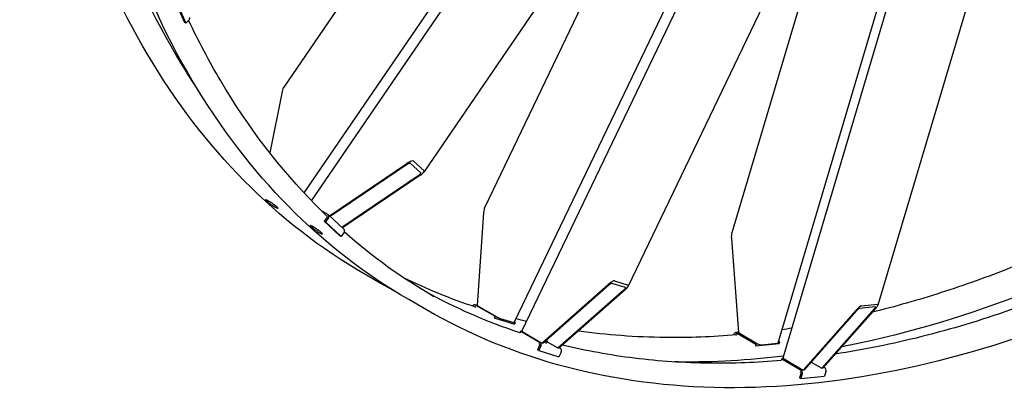
# Model space of a CAD drawing. Units: millimetres. Extents: x 1352 to 18183, y 169 to 23699.
# Drawn here: x 3879 to 5722, y 14730 to 15420 of the extents above; entities that cross this region are included whole.
import ezdxf

# ---------------------------------------------------------------- set-up
doc = ezdxf.new("R2010")
doc.units = ezdxf.units.MM
doc.header["$LTSCALE"] = 87
doc.layers.add('Visible Edges(Hillmar_metric)', color=7, linetype='Continuous', lineweight=25)

msp = doc.modelspace()

# ---------------------------------------------------------------- linework, layer by layer
at = {"layer": 'Visible Edges(Hillmar_metric)'}
for p, q in [((4424.7945, 15081.3802), (5561.6712, 16745.0664)), ((5307.6625, 14787.1478), (5882.7509, 16722.3454)), ((4411.0613, 15095.83), (5491.438, 16676.8351)), ((5639.2671, 16604.5812), (4634.9194, 15134.8357)), ((4804.421, 14853.1534), (5637.8822, 16588.5742)), ((4818.4166, 14837.2725), (5665.2539, 16600.5447)), ((5786.1776, 16521.2619), (5017.8837, 14921.5316)), ((5298.4838, 14815.4525), (5804.5853, 16518.506)), ((5966.0916, 16504.4793), (5485.1276, 14886.0144)), ((4933.6095, 16114.556), (4372.8461, 15293.9443)), ((5125.46, 15852.6845), (4749.0549, 15068.9395)), ((5448.1726, 15817.4728), (5211.4819, 15020.9984)), ((4168.9582, 15455.3904), (4187.3026, 15414.8429)), ((4171.355, 15454.0066), (4189.6994, 15413.459)), ((4189.6994, 15413.459), (4187.3026, 15414.8429)), ((4195.9735, 15420.0822), (4189.6994, 15413.459)), ((4369.9182, 15285.4607), (4346.7585, 15171.0132)), ((4458.547, 15053.2035), (4603.2083, 15150.7706)), ((4629.2279, 15133.259), (4609.7734, 15151.3028)), ((4615.9732, 15155.4843), (4635.4278, 15137.4406)), ((4604.6674, 15149.4173), (4460.006, 15051.8502)), ((4481.406, 15032.002), (4626.0674, 15129.5692)), ((4627.5265, 15128.2159), (4482.8651, 15030.6488)), ((4442.9379, 15063.0642), (4455.7935, 15055.6421)), ((4747.0185, 15059.2271), (4734.8534, 14885.1607)), ((4454.1396, 15050.7762), (4448.752, 15042.892)), ((4451.1488, 15041.5082), (4448.752, 15042.892)), ((4448.752, 15042.892), (4477.9338, 15015.8263)), ((4456.5364, 15049.3924), (4451.1488, 15041.5082)), ((4451.1488, 15041.5082), (4480.3306, 15014.4425)), ((4452.6665, 15053.5669), (4453.892, 15052.8594)), ((4456.3987, 15055.1959), (4485.5805, 15028.1303)), ((4485.7182, 15022.3267), (4480.3306, 15014.4425)), ((4480.3306, 15014.4425), (4477.9338, 15015.8263)), ((5210.7787, 15010.8536), (5223.9008, 14834.5285)), ((4556.721, 14925.3504), (4523.4852, 14944.5392)), ((4992.3362, 14931.3794), (5017.6898, 14923.5531)), ((4856.2921, 14815.048), (4980.3087, 14924.537)), ((4982.2102, 14923.95), (4858.1936, 14814.461)), ((4886.0826, 14805.8522), (5010.0992, 14915.3412)), ((5012.0007, 14914.7542), (4887.9841, 14805.2652)), ((5012.3748, 14918.8608), (4987.0212, 14926.687)), ((4639.9705, 14877.2864), (4606.7346, 14896.4751)), ((4730.5447, 14882.9163), (4731.6394, 14882.2843)), ((4734.8536, 14885.1631), (4731.3148, 14886.2555)), ((4732.0038, 14885.9544), (4768.3555, 14864.9668)), ((4734.8534, 14885.1607), (4770.8056, 14864.4036)), ((5345.3395, 14764.4159), (5444.0689, 14876.1635)), ((5446.2832, 14876.3828), (5347.5538, 14764.6352)), ((5380.0312, 14767.8524), (5478.7607, 14879.5999)), ((5480.975, 14879.8193), (5382.2456, 14768.0717)), ((5480.1052, 14882.6465), (5450.5803, 14879.7218)), ((5454.8116, 14884.511), (5484.3365, 14887.4357)), ((4766.8693, 14861.9443), (4766.8964, 14861.9287)), ((4768.3555, 14864.9668), (4766.8964, 14861.9287)), ((4766.8964, 14861.9287), (4804.9268, 14850.1893)), ((4768.3555, 14864.9668), (4771.5765, 14863.9725)), ((4777.9695, 14861.119), (4803.3232, 14853.2928)), ((4804.7056, 14853.7461), (4806.3859, 14853.2274)), ((4806.3859, 14853.2274), (4804.8754, 14854.0995)), ((4806.3859, 14853.2274), (4804.9268, 14850.1893)), ((4816.4516, 14837.1984), (4815.0032, 14834.1825)), ((4819.6726, 14836.2042), (4816.4516, 14837.1984)), ((4816.4516, 14837.1984), (4852.8033, 14816.2108)), ((4820.3398, 14835.805), (4856.2921, 14815.048)), ((5215.5587, 14831.4244), (5215.078, 14829.807)), ((5223.8712, 14834.9253), (5218.6527, 14834.4084)), ((5219.6125, 14830.892), (5220.838, 14830.1844)), ((5220.5297, 14833.9785), (5256.8814, 14812.9908)), ((5223.9008, 14834.5285), (5259.853, 14813.7715)), ((4851.8131, 14810.9617), (4847.679, 14802.3538)), ((4850.0758, 14800.97), (4847.679, 14802.3538)), ((4854.2099, 14809.5779), (4850.0758, 14800.97)), ((4850.0758, 14800.97), (4888.1063, 14789.2307)), ((4850.1188, 14813.8802), (4851.3442, 14813.1727)), ((4858.1936, 14814.461), (4856.2921, 14815.048)), ((4866.4814, 14817.8429), (4865.2655, 14815.3111)), ((4866.228, 14817.3153), (4886.0826, 14805.8522)), ((4887.9841, 14805.2652), (4886.0826, 14805.8522)), ((4890.8338, 14804.4714), (4888.5672, 14805.78)), ((5255.9371, 14809.9199), (5255.9642, 14809.9043)), ((5255.9642, 14809.9043), (5300.2516, 14814.2913)), ((5256.8814, 14812.9908), (5255.9642, 14809.9043)), ((5256.8814, 14812.9908), (5260.6323, 14813.3623)), ((5267.5383, 14811.8308), (5297.0632, 14814.7554)), ((5298.9919, 14817.1621), (5301.1688, 14817.3778)), ((5301.1688, 14817.3778), (5299.3654, 14818.419)), ((5301.1688, 14817.3778), (5300.2516, 14814.2913)), ((4892.2404, 14797.8386), (4888.1063, 14789.2307)), ((5304.9775, 14785.2225), (5304.0603, 14782.136)), ((5304.0603, 14782.136), (5304.0874, 14782.1204)), ((5308.7284, 14785.594), (5304.9775, 14785.2225)), ((5304.9775, 14785.2225), (5341.3293, 14764.2348)), ((5309.3872, 14785.1729), (5345.3395, 14764.4159)), ((5347.5538, 14764.6352), (5345.3395, 14764.4159)), ((5360.4066, 14779.1827), (5380.0312, 14767.8524)), ((5382.2456, 14768.0717), (5380.0312, 14767.8524)), ((5385.6167, 14768.6218), (5383.7062, 14769.7248)), ((5341.1518, 14758.9132), (5338.553, 14750.1681)), ((5340.9499, 14748.7843), (5338.553, 14750.1681)), ((5339.1866, 14761.8558), (5340.412, 14761.1483)), ((5343.5487, 14757.5294), (5340.9499, 14748.7843)), ((5340.9499, 14748.7843), (5385.2373, 14753.1713)), ((5387.836, 14761.9164), (5385.2373, 14753.1713))]:
    msp.add_line(p, q, dxfattribs=at)
for centre, major_axis, ratio, start_param, end_param in [((4192.3782, 15422.1579), (4.6324, 2.0958), 0.754344479, 5.208447842, 6.283185307), ((4372.35, 15283.2053), (1.9437, 11.7906), 0.234256227, 0.465799073, 1.417059649), ((4605.6401, 15148.5151), (10.4689, 6.8084), 0.258114389, 0.064822811, 1.635619138), ((4605.6401, 15148.5151), (4.1876, 2.7234), 0.258114389, 0.064822811, 1.635619138), ((4625.0947, 15130.4714), (4.1876, 2.7234), 0.258114389, 4.777211792, 6.348008118), ((4625.0947, 15130.4714), (10.4689, 6.8084), 0.258114389, 4.777211792, 6.348008118), ((4750.1877, 15058.2489), (0.6618, 12.4706), 0.258114389, 0.55471294, 1.505973516), ((4452.9412, 15051.4681), (1.1525, 1.2426), 0.809511339, 4.894926134, 6.465722461), ((4452.9412, 15051.4681), (3.4575, 3.7278), 0.809511339, 4.894926134, 6.465722461), ((4482.123, 15024.4024), (3.4575, 3.7278), 0.809511339, 4.894926134, 6.283185307), ((5214.4693, 15011.2192), (-0.9083, 12.5971), 0.293548348, 0.661120459, 1.578653205), ((4983.4779, 14923.5587), (9.2392, 7.5786), 0.234256227, 0.153736678, 1.724533005), ((4983.4779, 14923.5587), (3.6957, 3.0314), 0.234256227, 0.153736678, 1.724533005), ((5008.8315, 14915.7325), (3.6957, 3.0314), 0.234256227, 4.866125658, 6.436921985), ((5008.8315, 14915.7325), (9.2392, 7.5786), 0.234256227, 4.866125658, 6.436921985), ((4729.8151, 14881.3973), (1.4996, 4.8582), 0.809511339, 6.100648154, 7.554003587), ((4729.8151, 14881.3973), (0.4999, 1.6194), 0.809511339, 6.100648154, 6.849572869), ((5447.7595, 14876.529), (7.7692, 7.8025), 0.221713761, 0.263052072, 1.833848398), ((5447.7595, 14876.529), (3.1077, 3.121), 0.221713761, 0.263052072, 1.833848398), ((5477.2844, 14879.4537), (3.1077, 3.121), 0.221713761, 4.975441052, 6.546237379), ((5477.2844, 14879.4537), (7.7692, 7.8025), 0.221713761, 4.975441052, 6.546237379), ((4773.9748, 14863.4253), (5.0925, -2.4457), 0.10657419, 4.092853229, 5.663649556), ((4799.3285, 14855.5991), (5.0925, -2.4457), 0.10657419, 5.663649556, 6.283185307), ((4823.5091, 14834.8268), (-5.0925, 2.4457), 0.10657419, 0, 0.951260576), ((4854.2594, 14823.7126), (12.222, -5.8698), 0.10657419, 5.535371247, 6.940993241), ((5219.1539, 14829.3487), (-0.5012, 5.0597), 0.754344479, 5.787126446, 7.357922773), ((5219.1539, 14829.3487), (-0.1671, 1.6866), 0.754344479, 5.787126446, 7.357089457), ((4850.6147, 14811.6536), (0.4999, 1.6194), 0.809511339, 4.529851827, 6.100648154), ((4850.6147, 14811.6536), (1.4996, 4.8582), 0.809511339, 4.529851827, 6.100648154), ((4853.0435, 14821.1809), (12.222, -5.8698), 0.10657419, 5.409145068, 6.283185307), ((4888.6451, 14799.9143), (1.4996, 4.8582), 0.809511339, 4.529851827, 6.100648154), ((5263.5436, 14814.1371), (5.4153, -1.6093), 0.312459714, 4.0591254, 5.629921726), ((5293.0685, 14817.0618), (5.4153, -1.6093), 0.312459714, 5.629921726, 6.283185307), ((5313.0778, 14785.5385), (-5.4153, 1.6093), 0.312459714, 0, 0.917532746), ((5339.9534, 14759.6051), (0.5012, -5.0597), 0.754344479, 1.074737466, 2.645533792), ((5384.2408, 14763.9921), (0.5012, -5.0597), 0.754344479, 1.074737466, 2.645533792), ((5339.9534, 14759.6051), (0.1671, -1.6866), 0.754344479, 1.074737466, 2.645533792)]:
    msp.add_ellipse(centre, major_axis=major_axis, ratio=ratio, start_param=start_param, end_param=end_param, dxfattribs=at)
for points, knots in [([(4523.4852, 14944.5392), (4441.8919, 14991.6471), (4366.7227, 15049.8779), (4231.1161, 15187.1062), (4170.6798, 15266.1007), (4066.0179, 15442.8617), (4021.7924, 15540.6262), (3950.6089, 15752.5005), (3923.6512, 15866.6086), (3887.639, 16108.3632), (3878.5849, 16236.0076), (3878.5849, 16368.8554)], [3.926990817, 3.926990817, 3.926990817, 3.926990817, 4.0840704497, 4.0840704497, 4.2411500823, 4.2411500823, 4.398229715, 4.398229715, 4.5553093477, 4.5553093477, 4.7123889804, 4.7123889804, 4.7123889804, 4.7123889804]), ([(4206.849, 15297.6258), (4194.7082, 15315.9253), (4182.9456, 15334.6881), (4119.9208, 15441.1292), (4076.2295, 15537.6912), (4005.8634, 15747.1326), (3979.1898, 15860.0093), (3943.545, 16099.2985), (3934.5741, 16225.7081), (3934.5741, 16357.3237)], [4.2065473386, 4.2065473386, 4.2065473386, 4.2065473386, 4.2411500823, 4.2411500823, 4.398229715, 4.398229715, 4.5553093477, 4.5553093477, 4.7123889804, 4.7123889804, 4.7123889804, 4.7123889804]), ([(4606.7346, 14896.4751), (4525.1413, 14943.583), (4449.9721, 15001.8139), (4314.3655, 15139.0421), (4253.9292, 15218.0366), (4149.2674, 15394.7976), (4105.0418, 15492.5622), (4033.8583, 15704.4364), (4006.9006, 15818.5445), (3970.8885, 16060.2991), (3961.8343, 16187.9435), (3961.8343, 16320.7913)], [3.926990817, 3.926990817, 3.926990817, 3.926990817, 4.0840704497, 4.0840704497, 4.2411500823, 4.2411500823, 4.398229715, 4.398229715, 4.5553093477, 4.5553093477, 4.7123889804, 4.7123889804, 4.7123889804, 4.7123889804]), ([(4452.4459, 15053.8024), (4445.8589, 15060.141), (4439.3384, 15066.5759), (4366.0666, 15140.7238), (4306.4652, 15218.6127), (4233.4411, 15341.9413), (4213.4251, 15379.6403), (4194.813, 15418.8572)], [4.068899578, 4.068899578, 4.068899578, 4.068899578, 4.0840704497, 4.0840704497, 4.2411500823, 4.2411500823, 4.3061644287, 4.3061644287, 4.3061644287, 4.3061644287]), ([(4344.5508, 15080.7067), (4345.8048, 15079.9827), (4347.2939, 15079.0676), (4350.3715, 15077.0666), (4351.96, 15075.9808), (4354.8084, 15073.949), (4356.2582, 15072.8677), (4358.7718, 15070.8851), (4359.8357, 15069.9838), (4361.3625, 15068.5678), (4361.927, 15067.9586), (4362.4091, 15067.1628), (4362.3266, 15066.976), (4361.6373, 15067.0052), (4360.9846, 15067.2231), (4359.1479, 15068.0732), (4357.9639, 15068.7053), (4355.4559, 15070.1533), (4353.9649, 15071.0656), (4350.8805, 15073.0567), (4349.2873, 15074.1355), (4346.4298, 15076.154), (4344.9752, 15077.2283), (4342.4548, 15079.201), (4341.389, 15080.0995), (4339.8623, 15081.5155), (4339.2996, 15082.1274), (4338.8243, 15082.9332), (4338.9116, 15083.127), (4339.61, 15083.111), (4340.2675, 15082.9002), (4342.1109, 15082.06), (4343.2969, 15081.4306), (4344.5508, 15080.7067)], [0, 0, 0, 0, 0.470859067, 0.470859067, 0.941718134, 0.941718134, 1.412577201, 1.412577201, 1.883436269, 1.883436269, 2.354295336, 2.354295336, 2.825154403, 2.825154403, 3.29601347, 3.29601347, 3.766872537, 3.766872537, 4.237731604, 4.237731604, 4.708590671, 4.708590671, 5.179449738, 5.179449738, 5.650308806, 5.650308806, 6.121167873, 6.121167873, 6.59202694, 6.59202694, 7.062886007, 7.062886007, 7.533745074, 7.533745074, 7.533745074, 7.533745074]), ([(4427.8003, 15032.6426), (4429.0542, 15031.9186), (4430.5434, 15031.0035), (4433.6209, 15029.0025), (4435.2094, 15027.9167), (4438.0578, 15025.8849), (4439.5076, 15024.8036), (4442.0213, 15022.821), (4443.0852, 15021.9197), (4444.6119, 15020.5037), (4445.1765, 15019.8946), (4445.6585, 15019.0987), (4445.576, 15018.9119), (4444.8867, 15018.9411), (4444.234, 15019.159), (4442.3973, 15020.0091), (4441.2133, 15020.6413), (4438.7054, 15022.0892), (4437.2143, 15023.0015), (4434.13, 15024.9926), (4432.5367, 15026.0714), (4429.6793, 15028.0899), (4428.2246, 15029.1642), (4425.7042, 15031.1369), (4424.6384, 15032.0354), (4423.1117, 15033.4514), (4422.549, 15034.0633), (4422.0737, 15034.8691), (4422.1611, 15035.0629), (4422.8594, 15035.047), (4423.5169, 15034.8361), (4425.3604, 15033.9959), (4426.5463, 15033.3666), (4427.8003, 15032.6426)], [0, 0, 0, 0, 0.470859067, 0.470859067, 0.941718134, 0.941718134, 1.412577201, 1.412577201, 1.883436269, 1.883436269, 2.354295336, 2.354295336, 2.825154403, 2.825154403, 3.29601347, 3.29601347, 3.766872537, 3.766872537, 4.237731604, 4.237731604, 4.708590671, 4.708590671, 5.179449738, 5.179449738, 5.650308806, 5.650308806, 6.121167873, 6.121167873, 6.59202694, 6.59202694, 7.062886007, 7.062886007, 7.533745074, 7.533745074, 7.533745074, 7.533745074]), ([(6195.9146, 15030.9445), (6080.865, 14964.5205), (5965.7947, 14908.5394), (5738.423, 14818.8496), (5626.1237, 14785.1416), (5407.0434, 14740.8512), (5300.264, 14730.2694), (5094.8536, 14732.5287), (4996.2242, 14745.3708), (4809.5778, 14794.1954), (4721.5637, 14830.1785), (4639.9705, 14877.2864)], [3.1415926536, 3.1415926536, 3.1415926536, 3.1415926536, 3.2986722863, 3.2986722863, 3.4557519189, 3.4557519189, 3.6128315516, 3.6128315516, 3.7699111843, 3.7699111843, 3.926990817, 3.926990817, 3.926990817, 3.926990817]), ([(5767.7364, 14969.631), (5756.5496, 14965.0124), (5745.3755, 14960.5017), (5712.339, 14947.47), (5690.5165, 14939.2572), (5646.9589, 14923.658), (5625.2241, 14916.2731), (5581.9036, 14902.3542), (5560.318, 14895.8202), (5517.3564, 14883.6204), (5495.9801, 14877.9531), (5474.6986, 14872.7152)], [3.2830936918, 3.2830936918, 3.2830936918, 3.2830936918, 3.2986722863, 3.2986722863, 3.3292105988, 3.3292105988, 3.359806793, 3.359806793, 3.3904036397, 3.3904036397, 3.420943915, 3.420943915, 3.420943915, 3.420943915]), ([(5856.9777, 14948.622), (5827.5291, 14935.6032), (5798.1483, 14923.312), (5655.1736, 14866.9137), (5542.8742, 14833.2057), (5428.0359, 14809.9893), (5422.7441, 14808.9452), (5417.4589, 14807.9281)], [3.2582037845, 3.2582037845, 3.2582037845, 3.2582037845, 3.2986722863, 3.2986722863, 3.4557519189, 3.4557519189, 3.4633495377, 3.4633495377, 3.4633495377, 3.4633495377]), ([(5851.4621, 14921.7636), (5840.1162, 14917.0764), (5828.7833, 14912.5001), (5789.378, 14896.9562), (5761.3803, 14886.5639), (5705.5192, 14867.1387), (5677.6567, 14858.1102), (5622.1972, 14841.4649), (5594.6003, 14833.8482), (5539.7997, 14820.0595), (5512.5952, 14813.883), (5458.6439, 14802.9759), (5431.8957, 14798.2396), (5405.3414, 14794.2128)], [3.2828726123, 3.2828726123, 3.2828726123, 3.2828726123, 3.2986722863, 3.2986722863, 3.3378798593, 3.3378798593, 3.377209924, 3.377209924, 3.4165410733, 3.4165410733, 3.4557519189, 3.4557519189, 3.4948054951, 3.4948054951, 3.4948054951, 3.4948054951]), ([(5220.6892, 14830.2703), (5175.496, 14826.4517), (5130.9653, 14824.782), (5031.6569, 14825.8743), (4977.3464, 14829.9504), (4924.4661, 14837.4736)], [3.5450084987, 3.5450084987, 3.5450084987, 3.5450084987, 3.6128315516, 3.6128315516, 3.6989028241, 3.6989028241, 3.6989028241, 3.6989028241]), ([(5304.0849, 14782.2186), (5258.8415, 14778.3913), (5214.2619, 14776.7174), (5146.5062, 14777.4626), (5122.7927, 14778.3695), (5075.7901, 14781.4731), (5052.5023, 14783.6733), (5006.4506, 14789.3628), (4983.6867, 14792.8522), (4938.7755, 14801.1035), (4916.6268, 14805.8619), (4894.7691, 14811.2554)], [3.5449353553, 3.5449353553, 3.5449353553, 3.5449353553, 3.6128315516, 3.6128315516, 3.6499338108, 3.6499338108, 3.6871393826, 3.6871393826, 3.7243457393, 3.7243457393, 3.7614504459, 3.7614504459, 3.7614504459, 3.7614504459]), ([(5308.7192, 14790.7036), (5242.5704, 14782.5204), (5177.6654, 14778.7663), (5110.8919, 14779.5007), (5107.4789, 14779.5512), (5104.0705, 14779.6147)], [3.515933442, 3.515933442, 3.515933442, 3.515933442, 3.6128315516, 3.6128315516, 3.6180583191, 3.6180583191, 3.6180583191, 3.6180583191])]:
    msp.add_open_spline(points, degree=3, knots=knots, dxfattribs=at)
for points in [[(4654.0938, 14901.7488), (4594.4695, 14936.1729), (4538.3234, 14976.6217), (4486.0277, 15022.8301)], [(4732.1939, 14882.1017), (4685.5595, 14897.4469), (4640.4314, 14915.8634), (4596.9568, 14937.2901)], [(4581.9285, 14911.2603), (4573.4598, 14915.8408), (4565.057, 14920.5377), (4556.721, 14925.3504)], [(4815.4433, 14834.0376), (4753.3662, 14854.4642), (4693.9595, 14880.3353), (4637.5659, 14911.499)], [(4827.2041, 14855.5698), (4820.7188, 14857.0707), (4814.2585, 14858.6269), (4807.8236, 14860.2382)], [(5324.138, 14842.5885), (5317.9963, 14841.6491), (5311.865, 14840.7476), (5305.7442, 14839.8841)]]:
    msp.add_open_spline(points, degree=3, dxfattribs=at)

doc.saveas('drawing.dxf')
